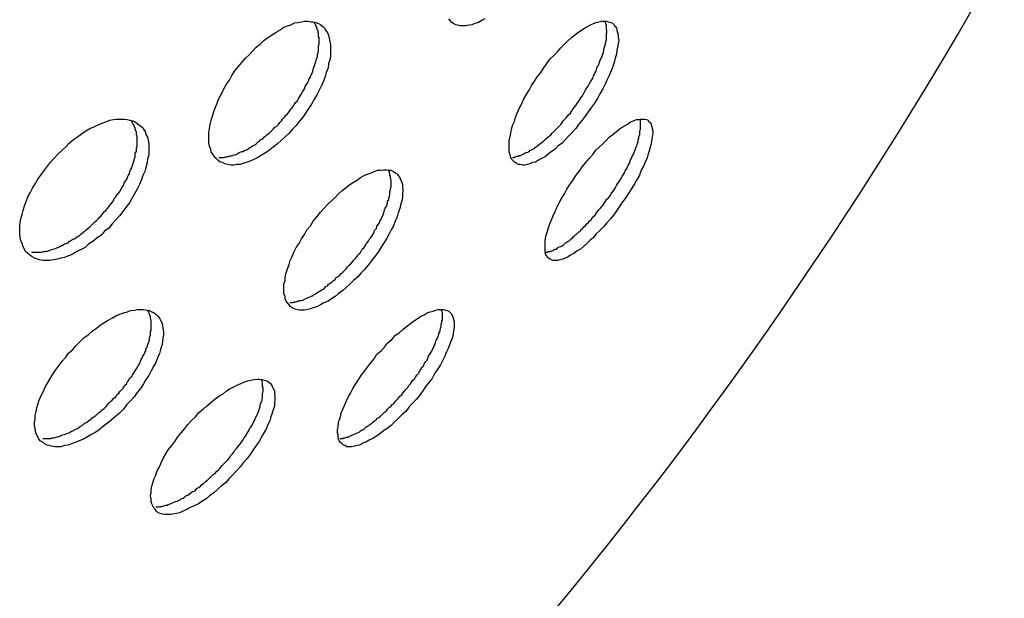
# Model space of a CAD drawing. Units: inches. Extents: x 143.6 to 156.4, y 90.5 to 119.2.
# Drawn here: x 149.3 to 149.6, y 112.4 to 112.5 of the extents above; entities that cross this region are included whole.
import ezdxf

# ---------------------------------------------------------------- set-up
doc = ezdxf.new("R2010")
doc.units = ezdxf.units.IN
doc.header["$MEASUREMENT"] = 0
doc.layers.add('Ebene 1', color=7, linetype='Continuous')

# ---------------------------------------------------------------- blocks, each defined once
blk = doc.blocks.new('block 2')
at = {"layer": 'Ebene 1', "color": 179, "lineweight": 25, "true_color": 0x1a171b}
for points in [[(149.4038, 112.52233), (149.40294, 112.52233), (149.40225, 112.5225), (149.40173, 112.52268), (149.40104, 112.52302), (149.40053, 112.52336), (149.40001, 112.52388), (149.39967, 112.5244)], [(149.41017, 112.5244), (149.40931, 112.52388), (149.40828, 112.52336), (149.40725, 112.52302), (149.40638, 112.52268), (149.40552, 112.5225), (149.40466, 112.52233), (149.4038, 112.52233)], [(149.33593, 112.48168), (149.33507, 112.48185), (149.33421, 112.48202), (149.33352, 112.48237), (149.33283, 112.48254), (149.33214, 112.48306), (149.33163, 112.48357), (149.33111, 112.48409), (149.33076, 112.48478), (149.33025, 112.48547), (149.33008, 112.48633), (149.32973, 112.48719), (149.32956, 112.48805), (149.32956, 112.48909), (149.32956, 112.49012), (149.32956, 112.49115), (149.32973, 112.49236), (149.3299, 112.49356), (149.33025, 112.49477), (149.33059, 112.49598), (149.33094, 112.49735), (149.33145, 112.49856), (149.33197, 112.49977), (149.33249, 112.50114), (149.33318, 112.50252), (149.33386, 112.5039), (149.33473, 112.50528), (149.33559, 112.50648), (149.33628, 112.50786), (149.33714, 112.50924), (149.33817, 112.51045), (149.3392, 112.51165), (149.34024, 112.51286), (149.34127, 112.51389), (149.34231, 112.51492), (149.34334, 112.51613), (149.34454, 112.51699), (149.34558, 112.51802), (149.34678, 112.51889), (149.34799, 112.51975), (149.34902, 112.52044), (149.35023, 112.52112), (149.35126, 112.52181), (149.35247, 112.52233), (149.3535, 112.52268), (149.35454, 112.52319), (149.35557, 112.52336), (149.3566, 112.52354), (149.35746, 112.52371), (149.3585, 112.52371), (149.35936, 112.52354), (149.36005, 112.52354), (149.36074, 112.52336), (149.3616, 112.52302), (149.36229, 112.52268), (149.3628, 112.52216), (149.36332, 112.52164), (149.36367, 112.52095), (149.36418, 112.52026), (149.36453, 112.51957), (149.3647, 112.51871), (149.36487, 112.51785), (149.36504, 112.51682), (149.36504, 112.51579), (149.36504, 112.51475), (149.36504, 112.51355), (149.36487, 112.51234), (149.36453, 112.51131), (149.36435, 112.5101), (149.36384, 112.50872), (149.36349, 112.50752), (149.36298, 112.50614), (149.36246, 112.50493), (149.36177, 112.50355), (149.36108, 112.50218), (149.36039, 112.50097), (149.35953, 112.49942), (149.35867, 112.49822), (149.35781, 112.49684), (149.35695, 112.49563), (149.35591, 112.49443), (149.35505, 112.49322), (149.35385, 112.49201), (149.35299, 112.49098), (149.35178, 112.48995), (149.35075, 112.48891), (149.34954, 112.48788), (149.34833, 112.48685), (149.3473, 112.48616), (149.34627, 112.4853), (149.34506, 112.48461), (149.34386, 112.48392), (149.34282, 112.4834), (149.34179, 112.48288), (149.34076, 112.48254), (149.33972, 112.4822), (149.33869, 112.48185), (149.33765, 112.48185), (149.33679, 112.48168), (149.33593, 112.48168)], [(149.33249, 112.48392), (149.33283, 112.48392), (149.33318, 112.48392), (149.33369, 112.48392), (149.33404, 112.48392), (149.33438, 112.48409), (149.3349, 112.48409), (149.33524, 112.48426), (149.33576, 112.48426), (149.3361, 112.48443), (149.33645, 112.48443), (149.33697, 112.48461), (149.33748, 112.48478), (149.33783, 112.48495), (149.33834, 112.4853), (149.33869, 112.48547), (149.3392, 112.48564), (149.33955, 112.48564), (149.34007, 112.48598), (149.34058, 112.48616), (149.3411, 112.4865), (149.34144, 112.48667), (149.34196, 112.48702), (149.34248, 112.48736), (149.34299, 112.48754), (149.34334, 112.48788), (149.34386, 112.4884), (149.3442, 112.48857), (149.34472, 112.48909), (149.34523, 112.48926), (149.34558, 112.48977), (149.3461, 112.49012), (149.34644, 112.49046), (149.34713, 112.49098), (149.34747, 112.49132), (149.34799, 112.49184), (149.34833, 112.49219), (149.34885, 112.4927), (149.34937, 112.49305), (149.34988, 112.49356), (149.35023, 112.49408), (149.35075, 112.4946), (149.35109, 112.49511), (149.35161, 112.49563), (149.35195, 112.49615), (149.35247, 112.49666), (149.35299, 112.49718), (149.35333, 112.4977), (149.35367, 112.49822), (149.35419, 112.49873), (149.35454, 112.49942), (149.35488, 112.49994), (149.3554, 112.50045), (149.35574, 112.50114), (149.35609, 112.50166), (149.35643, 112.50218), (149.35677, 112.50287), (149.35712, 112.50338), (149.35746, 112.5039), (149.35764, 112.50459), (149.35798, 112.50511), (149.35833, 112.50562), (149.35867, 112.50614), (149.35884, 112.50683), (149.35919, 112.50734), (149.35936, 112.50786), (149.3597, 112.50855), (149.35988, 112.50907), (149.36005, 112.50958), (149.36022, 112.51027), (149.36039, 112.51079), (149.36056, 112.51131), (149.36074, 112.51182), (149.36091, 112.51234), (149.36108, 112.51286), (149.36125, 112.51337), (149.36125, 112.51389), (149.36143, 112.51458), (149.3616, 112.51492), (149.3616, 112.51544), (149.3616, 112.51596), (149.3616, 112.51647), (149.36177, 112.51699), (149.36177, 112.51734), (149.36177, 112.51785), (149.36177, 112.51837), (149.36177, 112.51889), (149.3616, 112.51923), (149.3616, 112.51975), (149.3616, 112.52009), (149.36143, 112.52044), (149.36143, 112.52095), (149.36125, 112.52112), (149.36108, 112.52164), (149.36108, 112.52199), (149.36074, 112.52233), (149.36074, 112.52268), (149.36056, 112.52285), (149.36022, 112.52354)], [(149.42171, 112.48168), (149.4212, 112.48168), (149.42034, 112.48185), (149.41999, 112.48185), (149.4193, 112.4822), (149.41879, 112.48254), (149.41844, 112.48288), (149.41793, 112.4834), (149.41775, 112.48392), (149.41758, 112.48461), (149.41724, 112.48547), (149.41724, 112.48616), (149.41724, 112.48702), (149.41724, 112.48788), (149.41724, 112.48891), (149.41758, 112.48995), (149.41775, 112.49098), (149.41793, 112.49219), (149.41827, 112.49322), (149.41879, 112.49443), (149.41913, 112.49563), (149.41965, 112.49684), (149.42016, 112.49822), (149.42085, 112.49942), (149.42154, 112.50097), (149.42223, 112.50218), (149.42309, 112.50355), (149.42378, 112.50493), (149.42464, 112.50614), (149.4255, 112.50752), (149.42654, 112.50872), (149.4274, 112.5101), (149.42826, 112.51131), (149.42929, 112.51268), (149.43033, 112.51372), (149.43136, 112.51475), (149.43239, 112.51596), (149.43343, 112.51699), (149.43429, 112.51785), (149.4355, 112.51889), (149.43636, 112.51957), (149.43722, 112.52026), (149.43825, 112.52095), (149.43928, 112.52164), (149.44015, 112.52216), (149.44101, 112.52268), (149.44187, 112.52302), (149.44273, 112.52336), (149.44342, 112.52354), (149.44428, 112.52371), (149.44497, 112.52371), (149.44566, 112.52371), (149.44618, 112.52354), (149.44686, 112.52336), (149.44738, 112.52319), (149.4479, 112.52268), (149.44807, 112.52233), (149.44859, 112.52181), (149.44876, 112.52112), (149.44893, 112.52044), (149.4491, 112.51975), (149.4491, 112.51906), (149.44928, 112.51802), (149.4491, 112.51716), (149.44893, 112.51613), (149.44876, 112.5151), (149.44859, 112.51406), (149.44824, 112.51286), (149.4479, 112.51165), (149.44755, 112.51045), (149.44704, 112.50924), (149.44652, 112.50786), (149.44583, 112.50648), (149.44531, 112.50528), (149.44462, 112.5039), (149.44376, 112.50252), (149.44307, 112.50114), (149.44221, 112.49977), (149.44135, 112.49856), (149.44032, 112.49718), (149.43946, 112.49598), (149.4386, 112.49477), (149.43756, 112.49356), (149.4367, 112.49236), (149.43567, 112.49115), (149.43463, 112.49012), (149.43377, 112.48909), (149.43274, 112.48805), (149.43153, 112.48719), (149.43067, 112.48633), (149.42964, 112.48564), (149.42861, 112.48478), (149.42774, 112.48409), (149.42671, 112.48357), (149.42585, 112.48306), (149.42499, 112.48254), (149.42413, 112.48237), (149.42327, 112.48202), (149.42258, 112.48185), (149.42171, 112.48168)], [(149.41827, 112.48392), (149.41861, 112.48392), (149.41896, 112.48409), (149.41913, 112.48409), (149.41948, 112.48426), (149.41999, 112.48426), (149.42016, 112.48443), (149.42068, 112.48443), (149.42085, 112.48461), (149.4212, 112.48478), (149.42154, 112.48495), (149.42189, 112.48512), (149.42223, 112.4853), (149.42275, 112.48547), (149.42309, 112.48564), (149.42344, 112.48598), (149.42378, 112.48616), (149.4243, 112.48633), (149.42464, 112.48667), (149.42499, 112.48685), (149.42533, 112.48719), (149.42568, 112.48736), (149.42619, 112.48788), (149.42654, 112.48805), (149.42688, 112.4884), (149.4274, 112.48874), (149.42774, 112.48909), (149.42809, 112.48943), (149.42861, 112.48977), (149.42895, 112.49012), (149.42947, 112.49046), (149.42981, 112.49098), (149.43016, 112.49132), (149.43067, 112.49184), (149.43102, 112.49219), (149.43136, 112.49253), (149.43188, 112.49305), (149.43239, 112.49356), (149.43274, 112.49408), (149.43308, 112.4946), (149.43343, 112.49494), (149.43395, 112.49546), (149.43429, 112.49598), (149.43463, 112.49632), (149.43515, 112.49684), (149.4355, 112.49735), (149.43584, 112.49804), (149.43636, 112.49856), (149.4367, 112.49908), (149.43705, 112.49959), (149.43756, 112.50028), (149.43791, 112.5008), (149.43825, 112.50132), (149.4386, 112.50183), (149.43894, 112.50252), (149.43928, 112.50304), (149.43963, 112.50373), (149.43997, 112.50424), (149.44032, 112.50476), (149.44066, 112.50528), (149.44101, 112.50597), (149.44135, 112.50648), (149.4417, 112.507), (149.44187, 112.50769), (149.44221, 112.50821), (149.44239, 112.50872), (149.44273, 112.50924), (149.4429, 112.50993), (149.44307, 112.51045), (149.44342, 112.51096), (149.44359, 112.51148), (149.44376, 112.512), (149.44394, 112.51251), (149.44428, 112.51303), (149.44445, 112.51355), (149.44462, 112.51406), (149.4448, 112.51458), (149.44497, 112.5151), (149.44497, 112.51561), (149.44514, 112.51613), (149.44531, 112.51665), (149.44531, 112.51699), (149.44549, 112.51751), (149.44549, 112.51785), (149.44566, 112.51837), (149.44566, 112.51889), (149.44566, 112.5194), (149.44566, 112.51975), (149.44566, 112.52009), (149.44583, 112.52044), (149.44583, 112.52095), (149.44566, 112.52112), (149.44566, 112.52164), (149.44566, 112.52199), (149.44566, 112.52233), (149.44566, 112.52268), (149.44549, 112.52285), (149.44549, 112.52319), (149.44531, 112.52336), (149.44514, 112.52371)], [(149.28116, 112.45377), (149.28012, 112.45395), (149.27943, 112.45412), (149.27857, 112.45446), (149.27788, 112.45481), (149.27719, 112.45532), (149.27668, 112.45584), (149.27599, 112.45636), (149.27564, 112.45705), (149.2753, 112.45774), (149.27495, 112.45877), (149.27461, 112.45963), (149.27444, 112.46049), (149.27426, 112.46152), (149.27426, 112.46256), (149.27426, 112.46376), (149.27444, 112.46497), (149.27461, 112.466), (149.27495, 112.46721), (149.2753, 112.46841), (149.27564, 112.46979), (149.27616, 112.471), (149.27668, 112.47238), (149.27737, 112.47358), (149.27805, 112.47496), (149.27874, 112.47617), (149.2796, 112.47754), (149.28047, 112.47875), (149.2815, 112.48013), (149.28236, 112.48133), (149.28322, 112.48254), (149.28443, 112.48375), (149.28546, 112.48495), (149.28667, 112.48598), (149.2877, 112.48702), (149.28873, 112.48805), (149.28994, 112.48909), (149.29115, 112.48995), (149.29235, 112.49081), (149.29356, 112.49167), (149.29476, 112.49236), (149.29597, 112.49288), (149.29717, 112.49339), (149.29838, 112.49391), (149.29941, 112.49425), (149.30062, 112.49477), (149.30165, 112.49494), (149.30269, 112.49511), (149.30372, 112.49511), (149.30475, 112.49511), (149.30562, 112.49494), (149.30648, 112.49477), (149.30734, 112.4946), (149.30803, 112.49425), (149.30872, 112.49374), (149.3094, 112.49322), (149.31009, 112.4927), (149.31044, 112.49219), (149.31096, 112.4915), (149.31113, 112.49064), (149.31164, 112.48977), (149.31182, 112.48891), (149.31199, 112.48788), (149.31199, 112.48685), (149.31199, 112.48564), (149.31199, 112.48461), (149.31164, 112.4834), (149.31147, 112.48237), (149.31113, 112.48099), (149.31078, 112.47978), (149.31027, 112.47858), (149.30975, 112.4772), (149.30923, 112.47599), (149.30854, 112.47462), (149.30785, 112.47324), (149.30699, 112.47186), (149.3063, 112.47065), (149.30527, 112.46928), (149.30441, 112.46807), (149.30338, 112.46686), (149.30234, 112.46566), (149.30131, 112.46445), (149.30028, 112.46325), (149.29907, 112.46239), (149.29804, 112.46118), (149.29683, 112.46032), (149.29562, 112.45929), (149.29442, 112.4586), (149.29339, 112.45756), (149.29201, 112.45687), (149.29097, 112.45636), (149.28977, 112.45567), (149.28856, 112.45515), (149.28736, 112.45463), (149.28632, 112.45446), (149.28529, 112.45412), (149.28408, 112.45395), (149.28305, 112.45377), (149.28219, 112.45377), (149.28116, 112.45377)], [(149.27771, 112.45618), (149.27805, 112.45618), (149.27857, 112.45618), (149.27892, 112.45618), (149.27943, 112.45618), (149.27978, 112.45618), (149.28012, 112.45618), (149.28064, 112.45618), (149.28116, 112.45636), (149.28167, 112.45636), (149.28202, 112.45653), (149.28253, 112.45653), (149.28288, 112.4567), (149.28339, 112.45687), (149.28391, 112.45705), (149.28443, 112.45722), (149.28494, 112.45739), (149.28529, 112.45756), (149.28581, 112.45774), (149.28632, 112.45808), (149.28684, 112.45825), (149.28736, 112.4586), (149.28787, 112.45877), (149.28839, 112.45894), (149.28873, 112.45929), (149.28925, 112.45963), (149.28977, 112.45997), (149.29028, 112.46015), (149.2908, 112.46049), (149.29132, 112.46084), (149.29183, 112.46118), (149.29218, 112.46152), (149.29287, 112.46204), (149.29321, 112.46239), (149.29373, 112.46273), (149.29425, 112.46325), (149.29476, 112.46359), (149.29528, 112.46411), (149.29562, 112.46445), (149.29614, 112.46497), (149.29666, 112.46549), (149.29717, 112.466), (149.29752, 112.46635), (149.29804, 112.46686), (149.29855, 112.46755), (149.29907, 112.46807), (149.29941, 112.46841), (149.29993, 112.46893), (149.30028, 112.46945), (149.30079, 112.47014), (149.30114, 112.47065), (149.30165, 112.47117), (149.30183, 112.47186), (149.30234, 112.47238), (149.30269, 112.47289), (149.3032, 112.47358), (149.30355, 112.47393), (149.30389, 112.47462), (149.30406, 112.47513), (149.30458, 112.47565), (149.30475, 112.47634), (149.3051, 112.47686), (149.30544, 112.47737), (149.30579, 112.47806), (149.30596, 112.47858), (149.3063, 112.47909), (149.30648, 112.47978), (149.30665, 112.4803), (149.30699, 112.48082), (149.30717, 112.48133), (149.30734, 112.48185), (149.30751, 112.48254), (149.30768, 112.48306), (149.30785, 112.48357), (149.30803, 112.48409), (149.30803, 112.48461), (149.30803, 112.48512), (149.30837, 112.48564), (149.30837, 112.48616), (149.30837, 112.48667), (149.30854, 112.48719), (149.30854, 112.48754), (149.30854, 112.48805), (149.30854, 112.48857), (149.30854, 112.48909), (149.30854, 112.4896), (149.30854, 112.48995), (149.30837, 112.49046), (149.30837, 112.49098), (149.30837, 112.49132), (149.3082, 112.49167), (149.30803, 112.49219), (149.30803, 112.49253), (149.30785, 112.49288), (149.30768, 112.49322), (149.30751, 112.49356), (149.30734, 112.49374), (149.30717, 112.49425), (149.30665, 112.49477)], [(149.43136, 112.45377), (149.43084, 112.45377), (149.43016, 112.45377), (149.42964, 112.45395), (149.42929, 112.45412), (149.42878, 112.45446), (149.42843, 112.45463), (149.42826, 112.45515), (149.42792, 112.45567), (149.42774, 112.45636), (149.42774, 112.45705), (149.42774, 112.45774), (149.42774, 112.4586), (149.42774, 112.45946), (149.42792, 112.46032), (149.42809, 112.46118), (149.42843, 112.46239), (149.42878, 112.46342), (149.42912, 112.46445), (149.42964, 112.46566), (149.43016, 112.46686), (149.43067, 112.46807), (149.43119, 112.46928), (149.43188, 112.47065), (149.43257, 112.47186), (149.43343, 112.47324), (149.43412, 112.47462), (149.43498, 112.47599), (149.43584, 112.4772), (149.4367, 112.47858), (149.43773, 112.47978), (149.4386, 112.48116), (149.43963, 112.48237), (149.44066, 112.48357), (149.4417, 112.48478), (149.44256, 112.48598), (149.44359, 112.48685), (149.44462, 112.48788), (149.44566, 112.48891), (149.44652, 112.48977), (149.44755, 112.49064), (149.44859, 112.4915), (149.44945, 112.49219), (149.45031, 112.4927), (149.45117, 112.49322), (149.45203, 112.49374), (149.45272, 112.49425), (149.45358, 112.4946), (149.45444, 112.49494), (149.45513, 112.49494), (149.45565, 112.49511), (149.45634, 112.49511), (149.45685, 112.49511), (149.45737, 112.49494), (149.45789, 112.49477), (149.45806, 112.49425), (149.45858, 112.49408), (149.45875, 112.49356), (149.45892, 112.49288), (149.45909, 112.49236), (149.45927, 112.49167), (149.45927, 112.49098), (149.45909, 112.48995), (149.45892, 112.48909), (149.45875, 112.48805), (149.45858, 112.48719), (149.45823, 112.48616), (149.45789, 112.48495), (149.45754, 112.48375), (149.45703, 112.48254), (149.45651, 112.48133), (149.45582, 112.48013), (149.4553, 112.47875), (149.45462, 112.47754), (149.45393, 112.47617), (149.45307, 112.47496), (149.4522, 112.47358), (149.45134, 112.4722), (149.45048, 112.471), (149.44962, 112.46979), (149.44876, 112.46841), (149.44773, 112.46704), (149.44686, 112.466), (149.44583, 112.4648), (149.4448, 112.46359), (149.44376, 112.46256), (149.44273, 112.46152), (149.44187, 112.46049), (149.44084, 112.45963), (149.43997, 112.45877), (149.43894, 112.45791), (149.43808, 112.45705), (149.43705, 112.45653), (149.43618, 112.45584), (149.43515, 112.45532), (149.43446, 112.45481), (149.4336, 112.45446), (149.43291, 112.45412), (149.43205, 112.45395), (149.43136, 112.45377)], [(149.42792, 112.45618), (149.42826, 112.45618), (149.42843, 112.45618), (149.42878, 112.45636), (149.42912, 112.45636), (149.42947, 112.45653), (149.42964, 112.45653), (149.42998, 112.4567), (149.43033, 112.45687), (149.43067, 112.45705), (149.43102, 112.45705), (149.43136, 112.45739), (149.43153, 112.45756), (149.43188, 112.45774), (149.43239, 112.45791), (149.43274, 112.45808), (149.43308, 112.45825), (149.43343, 112.4586), (149.43377, 112.45894), (149.43412, 112.45911), (149.43446, 112.45946), (149.43498, 112.45963), (149.43515, 112.45997), (149.43567, 112.46032), (149.43601, 112.46066), (149.43636, 112.46101), (149.4367, 112.46135), (149.43705, 112.46152), (149.43756, 112.46204), (149.43808, 112.46239), (149.43825, 112.46273), (149.43877, 112.46325), (149.43911, 112.46359), (149.43946, 112.46394), (149.43997, 112.46445), (149.44032, 112.4648), (149.44066, 112.46531), (149.44118, 112.46566), (149.44152, 112.46618), (149.44204, 112.46669), (149.44239, 112.46704), (149.44273, 112.46755), (149.44307, 112.46807), (149.44342, 112.46859), (149.44394, 112.4691), (149.44445, 112.46962), (149.4448, 112.47014), (149.44514, 112.47065), (149.44549, 112.47117), (149.44583, 112.47169), (149.44635, 112.4722), (149.44686, 112.47289), (149.44704, 112.47324), (149.44755, 112.47393), (149.4479, 112.47444), (149.44824, 112.47496), (149.44859, 112.47565), (149.44893, 112.47617), (149.44928, 112.47668), (149.44962, 112.4772), (149.44996, 112.47772), (149.45031, 112.47841), (149.45065, 112.47892), (149.451, 112.47944), (149.45117, 112.47996), (149.45151, 112.48047), (149.45186, 112.48116), (149.45203, 112.48168), (149.45238, 112.4822), (149.45255, 112.48254), (149.45272, 112.48323), (149.45307, 112.48375), (149.45324, 112.48426), (149.45358, 112.48478), (149.45375, 112.4853), (149.45393, 112.48564), (149.4541, 112.48616), (149.45427, 112.48667), (149.45444, 112.48719), (149.45462, 112.48754), (149.45479, 112.48805), (149.45496, 112.48857), (149.45496, 112.48909), (149.45513, 112.48943), (149.45513, 112.48995), (149.4553, 112.49029), (149.45548, 112.49064), (149.45548, 112.49115), (149.45548, 112.49167), (149.45565, 112.49201), (149.45565, 112.49236), (149.45565, 112.4927), (149.45565, 112.49305), (149.45565, 112.49322), (149.45565, 112.49356), (149.45565, 112.49408), (149.45565, 112.49425), (149.45565, 112.4946), (149.45548, 112.49511)], [(149.3566, 112.4393), (149.35591, 112.4393), (149.35505, 112.43948), (149.35454, 112.43965), (149.35385, 112.43999), (149.35333, 112.44034), (149.35299, 112.44085), (149.35247, 112.44137), (149.35212, 112.44189), (149.35178, 112.44258), (149.35178, 112.44327), (149.35143, 112.44413), (149.35143, 112.44499), (149.35143, 112.44585), (149.35143, 112.44688), (149.35178, 112.44792), (149.35178, 112.44895), (149.35212, 112.45016), (149.35247, 112.45136), (149.35299, 112.45257), (149.35333, 112.45377), (149.35385, 112.45498), (149.35436, 112.45618), (149.35505, 112.45756), (149.35591, 112.45877), (149.3566, 112.46015), (149.35746, 112.46135), (149.35815, 112.46273), (149.35919, 112.46394), (149.36005, 112.46531), (149.36108, 112.46652), (149.36211, 112.4679), (149.36315, 112.46893), (149.36418, 112.47014), (149.36539, 112.47117), (149.36642, 112.4722), (149.36745, 112.47324), (149.36849, 112.47427), (149.36969, 112.47513), (149.37073, 112.47599), (149.37176, 112.47668), (149.37297, 112.47737), (149.37383, 112.47806), (149.37486, 112.47858), (149.37607, 112.47909), (149.37693, 112.47944), (149.37796, 112.47978), (149.37882, 112.48013), (149.37968, 112.48013), (149.38055, 112.4803), (149.38141, 112.4803), (149.3821, 112.48013), (149.38279, 112.48013), (149.38347, 112.47978), (149.38399, 112.47944), (149.38451, 112.47909), (149.38485, 112.47858), (149.38537, 112.47806), (149.38554, 112.47737), (149.38589, 112.47668), (149.38606, 112.47599), (149.38606, 112.47513), (149.38623, 112.47427), (149.38606, 112.47324), (149.38606, 112.4722), (149.38589, 112.47117), (149.38554, 112.46997), (149.38537, 112.46893), (149.38485, 112.46773), (149.38451, 112.46652), (149.38399, 112.46531), (149.38347, 112.46394), (149.38279, 112.46273), (149.3821, 112.46135), (149.38141, 112.46015), (149.38055, 112.45877), (149.37968, 112.45739), (149.379, 112.45618), (149.37796, 112.45481), (149.37693, 112.4536), (149.37607, 112.4524), (149.37503, 112.45119), (149.374, 112.45016), (149.37297, 112.44895), (149.37176, 112.44792), (149.37073, 112.44688), (149.36969, 112.44585), (149.36866, 112.44499), (149.36745, 112.44413), (149.36642, 112.44327), (149.36539, 112.44258), (149.36435, 112.44189), (149.36315, 112.44137), (149.36211, 112.44085), (149.36125, 112.44034), (149.36005, 112.43999), (149.35919, 112.43965), (149.35833, 112.43948), (149.35746, 112.4393), (149.3566, 112.4393)], [(149.35316, 112.44154), (149.3535, 112.44154), (149.35385, 112.44154), (149.35419, 112.44154), (149.35454, 112.44172), (149.35505, 112.44172), (149.3554, 112.44189), (149.35574, 112.44189), (149.35609, 112.44206), (149.3566, 112.44206), (149.35695, 112.44223), (149.35729, 112.4424), (149.35764, 112.44258), (149.35815, 112.44275), (149.3585, 112.44292), (149.35884, 112.44309), (149.35936, 112.44327), (149.3597, 112.44344), (149.36022, 112.44378), (149.36056, 112.44395), (149.36108, 112.4443), (149.3616, 112.44464), (149.36194, 112.44482), (149.36246, 112.44516), (149.3628, 112.44533), (149.36332, 112.44568), (149.36367, 112.44619), (149.36418, 112.44637), (149.36453, 112.44688), (149.36504, 112.44723), (149.36556, 112.44757), (149.3659, 112.44792), (149.36642, 112.44826), (149.36677, 112.44878), (149.36728, 112.44912), (149.3678, 112.44947), (149.36814, 112.44998), (149.36866, 112.45033), (149.36918, 112.45084), (149.36969, 112.45136), (149.37004, 112.45188), (149.37056, 112.4524), (149.3709, 112.45274), (149.37142, 112.45326), (149.37176, 112.45377), (149.37228, 112.45429), (149.37279, 112.45481), (149.37314, 112.4555), (149.37366, 112.45584), (149.374, 112.45653), (149.37434, 112.45705), (149.37486, 112.45756), (149.37521, 112.45808), (149.37555, 112.45877), (149.37607, 112.45929), (149.37624, 112.4598), (149.37676, 112.46032), (149.3771, 112.46084), (149.37745, 112.46135), (149.37779, 112.46204), (149.37796, 112.46256), (149.37848, 112.46308), (149.37865, 112.46376), (149.379, 112.46428), (149.37934, 112.4648), (149.37951, 112.46531), (149.37986, 112.46583), (149.38003, 112.46635), (149.38037, 112.46686), (149.38055, 112.46755), (149.38072, 112.46807), (149.38089, 112.46859), (149.38106, 112.4691), (149.38141, 112.46962), (149.38158, 112.47014), (149.38175, 112.47065), (149.38175, 112.47117), (149.3821, 112.47152), (149.3821, 112.47203), (149.38227, 112.47255), (149.38244, 112.47307), (149.38244, 112.47358), (149.38244, 112.47393), (149.38261, 112.47444), (149.38261, 112.47479), (149.38279, 112.47531), (149.38279, 112.47565), (149.38279, 112.47617), (149.38279, 112.47651), (149.38279, 112.47703), (149.38279, 112.47737), (149.38261, 112.47772), (149.38261, 112.47806), (149.38261, 112.47841), (149.38244, 112.47875), (149.38244, 112.47909), (149.38227, 112.47927), (149.38227, 112.47978), (149.38192, 112.4803)], [(149.2846, 112.39934), (149.28357, 112.39951), (149.28288, 112.39969), (149.28219, 112.39986), (149.2815, 112.4002), (149.28098, 112.40072), (149.28029, 112.40106), (149.27978, 112.40175), (149.27943, 112.40244), (149.27909, 112.40313), (149.27892, 112.40382), (149.27874, 112.40468), (149.27857, 112.40554), (149.27857, 112.40658), (149.27874, 112.40744), (149.27874, 112.40847), (149.27909, 112.40968), (149.27926, 112.41071), (149.2796, 112.41174), (149.27995, 112.41295), (149.28047, 112.41415), (149.28116, 112.41536), (149.28167, 112.41674), (149.28236, 112.41794), (149.28305, 112.41915), (149.28391, 112.42053), (149.28477, 112.42173), (149.28563, 112.42294), (149.28667, 112.42432), (149.2877, 112.42552), (149.28856, 112.42673), (149.28977, 112.42776), (149.2908, 112.42897), (149.29183, 112.43), (149.29304, 112.43121), (149.29425, 112.43207), (149.29545, 112.4331), (149.29666, 112.43396), (149.29769, 112.43483), (149.2989, 112.43569), (149.3001, 112.43638), (149.30114, 112.43689), (149.30234, 112.43758), (149.30355, 112.4381), (149.30458, 112.43844), (149.30579, 112.43879), (149.30665, 112.43913), (149.30785, 112.4393), (149.30872, 112.43948), (149.30975, 112.43948), (149.31044, 112.43948), (149.31147, 112.4393), (149.31216, 112.43913), (149.31285, 112.43879), (149.31354, 112.43844), (149.31406, 112.4381), (149.31457, 112.43758), (149.31509, 112.43689), (149.31543, 112.43638), (149.31578, 112.43569), (149.31595, 112.43483), (149.31612, 112.43396), (149.31629, 112.43293), (149.31629, 112.43207), (149.31612, 112.43104), (149.31595, 112.43), (149.31578, 112.42897), (149.31543, 112.42776), (149.31509, 112.42656), (149.31457, 112.42535), (149.31406, 112.42397), (149.31337, 112.42277), (149.31268, 112.42156), (149.31199, 112.42018), (149.31113, 112.41898), (149.31044, 112.41777), (149.30958, 112.41639), (149.30854, 112.41519), (149.30768, 112.41398), (149.30665, 112.41278), (149.30544, 112.41157), (149.30458, 112.41037), (149.30338, 112.40916), (149.30217, 112.40813), (149.30096, 112.40709), (149.29993, 112.40623), (149.29873, 112.40537), (149.29752, 112.40434), (149.29649, 112.40365), (149.29528, 112.40296), (149.29407, 112.40227), (149.29287, 112.40158), (149.29166, 112.40106), (149.29046, 112.40055), (149.28942, 112.4002), (149.28839, 112.39986), (149.28736, 112.39969), (149.28632, 112.39934), (149.28546, 112.39934), (149.2846, 112.39934)], [(149.28098, 112.40175), (149.2815, 112.40175), (149.28184, 112.40175), (149.28219, 112.40175), (149.28253, 112.40175), (149.28288, 112.40175), (149.28339, 112.40175), (149.28374, 112.40192), (149.28426, 112.40192), (149.2846, 112.4021), (149.28512, 112.40227), (149.28546, 112.40227), (149.28598, 112.40244), (149.28632, 112.40261), (149.28684, 112.40279), (149.28736, 112.40296), (149.28787, 112.40313), (149.28822, 112.4033), (149.28873, 112.40347), (149.28925, 112.40382), (149.28977, 112.40399), (149.29011, 112.40416), (149.29063, 112.40451), (149.29115, 112.40468), (149.29166, 112.40503), (149.29201, 112.40537), (149.29252, 112.40554), (149.29304, 112.40606), (149.29356, 112.4064), (149.29407, 112.40658), (149.29459, 112.40709), (149.29494, 112.40726), (149.29545, 112.40778), (149.29597, 112.40813), (149.29649, 112.40847), (149.297, 112.40899), (149.29735, 112.40933), (149.29786, 112.40968), (149.29838, 112.41019), (149.2989, 112.41054), (149.29941, 112.41105), (149.29993, 112.41157), (149.30028, 112.41209), (149.30079, 112.4126), (149.30131, 112.41295), (149.30165, 112.41347), (149.30234, 112.41398), (149.30269, 112.4145), (149.3032, 112.41502), (149.30355, 112.41553), (149.30406, 112.41605), (149.30458, 112.41657), (149.30493, 112.41726), (149.30544, 112.41777), (149.30579, 112.41829), (149.30613, 112.41881), (149.30648, 112.41949), (149.30699, 112.41984), (149.30734, 112.42053), (149.30768, 112.42104), (149.30803, 112.42156), (149.30837, 112.42208), (149.30872, 112.4226), (149.30906, 112.42328), (149.30923, 112.42363), (149.30958, 112.42432), (149.30975, 112.42483), (149.31009, 112.42535), (149.31027, 112.42587), (149.31061, 112.42638), (149.31078, 112.4269), (149.31113, 112.42742), (149.31113, 112.42811), (149.31147, 112.42845), (149.31164, 112.42897), (149.31182, 112.42949), (149.31199, 112.43), (149.31216, 112.43052), (149.31216, 112.43104), (149.31233, 112.43155), (149.31251, 112.43207), (149.31251, 112.43259), (149.31251, 112.43293), (149.31268, 112.43345), (149.31268, 112.43379), (149.31268, 112.43431), (149.31268, 112.43465), (149.31268, 112.43517), (149.31268, 112.43569), (149.31268, 112.43603), (149.31268, 112.43638), (149.31251, 112.43672), (149.31251, 112.43706), (149.31251, 112.43758), (149.31233, 112.43775), (149.31216, 112.4381), (149.31199, 112.43844), (149.31199, 112.43879), (149.31164, 112.4393)], [(149.37124, 112.39934), (149.37056, 112.39934), (149.36987, 112.39934), (149.36935, 112.39969), (149.36883, 112.39986), (149.36849, 112.4002), (149.36797, 112.40055), (149.36763, 112.40106), (149.36745, 112.40158), (149.36728, 112.4021), (149.36728, 112.40279), (149.36711, 112.40347), (149.36711, 112.40434), (149.36728, 112.4052), (149.36745, 112.40623), (149.36763, 112.40709), (149.36797, 112.40813), (149.36814, 112.40916), (149.36866, 112.41037), (149.36918, 112.4114), (149.36969, 112.4126), (149.37021, 112.41381), (149.3709, 112.41502), (149.37159, 112.41639), (149.37228, 112.41743), (149.37314, 112.41881), (149.374, 112.42018), (149.37486, 112.42139), (149.3759, 112.4226), (149.37676, 112.4238), (149.37779, 112.42501), (149.37865, 112.42638), (149.37986, 112.42742), (149.38089, 112.42845), (149.38175, 112.42966), (149.38296, 112.43069), (149.38399, 112.4319), (149.3852, 112.43276), (149.38623, 112.43362), (149.38726, 112.43448), (149.38847, 112.43534), (149.38933, 112.43603), (149.39036, 112.43672), (149.3914, 112.43741), (149.39243, 112.43793), (149.39329, 112.43844), (149.39415, 112.43879), (149.39502, 112.43896), (149.39588, 112.4393), (149.39657, 112.43948), (149.39725, 112.43948), (149.39794, 112.43948), (149.39863, 112.4393), (149.39915, 112.43913), (149.39967, 112.43896), (149.40001, 112.43861), (149.40036, 112.43827), (149.4007, 112.43758), (149.40087, 112.43706), (149.40104, 112.43655), (149.40122, 112.43586), (149.40122, 112.435), (149.40122, 112.43431), (149.40104, 112.43327), (149.40087, 112.43241), (149.4007, 112.43138), (149.40036, 112.43035), (149.39984, 112.42914), (149.39949, 112.42811), (149.39898, 112.42707), (149.39846, 112.42587), (149.39777, 112.42449), (149.39725, 112.42328), (149.39639, 112.42208), (149.39553, 112.42087), (149.39484, 112.41949), (149.39398, 112.41829), (149.39295, 112.41708), (149.39209, 112.4157), (149.39105, 112.41433), (149.39019, 112.41329), (149.38899, 112.41209), (149.38795, 112.41088), (149.38709, 112.40968), (149.38589, 112.40864), (149.38485, 112.40761), (149.38365, 112.40658), (149.38279, 112.40554), (149.38158, 112.40468), (149.38055, 112.40399), (149.37951, 112.40313), (149.37848, 112.40244), (149.37745, 112.40175), (149.37641, 112.40124), (149.37538, 112.40072), (149.37452, 112.40037), (149.37366, 112.39986), (149.37279, 112.39969), (149.37211, 112.39951), (149.37124, 112.39934)], [(149.3678, 112.40175), (149.36814, 112.40175), (149.36849, 112.40175), (149.36866, 112.40175), (149.369, 112.40192), (149.36935, 112.40192), (149.36969, 112.4021), (149.37004, 112.40227), (149.37038, 112.40227), (149.37073, 112.40244), (149.37107, 112.40261), (149.37142, 112.40279), (149.37176, 112.40296), (149.37228, 112.40313), (149.37262, 112.4033), (149.37297, 112.40347), (149.37348, 112.40365), (149.37383, 112.40399), (149.37417, 112.40416), (149.37452, 112.40434), (149.37503, 112.40468), (149.37538, 112.40503), (149.3759, 112.40537), (149.37624, 112.40554), (149.37658, 112.40589), (149.3771, 112.40623), (149.37745, 112.40658), (149.37796, 112.40692), (149.37848, 112.40726), (149.37865, 112.40761), (149.37917, 112.40795), (149.37968, 112.4083), (149.38003, 112.40864), (149.38055, 112.40916), (149.38089, 112.4095), (149.38141, 112.40985), (149.38175, 112.41037), (149.38227, 112.41088), (149.38279, 112.41123), (149.38313, 112.41174), (149.38365, 112.41209), (149.38399, 112.4126), (149.38451, 112.41312), (149.38485, 112.41347), (149.38537, 112.41415), (149.38589, 112.4145), (149.38623, 112.41502), (149.38657, 112.41553), (149.38709, 112.41605), (149.38761, 112.41657), (149.38795, 112.41726), (149.38847, 112.41777), (149.38881, 112.41829), (149.38916, 112.41881), (149.38968, 112.41932), (149.39002, 112.41984), (149.39036, 112.42036), (149.39088, 112.42087), (149.39105, 112.42139), (149.39157, 112.42208), (149.39174, 112.4226), (149.39226, 112.42294), (149.39243, 112.42363), (149.39278, 112.42415), (149.39329, 112.42466), (149.39347, 112.42518), (149.39364, 112.4257), (149.39398, 112.42621), (149.39433, 112.42673), (149.39467, 112.42725), (149.39484, 112.42776), (149.39519, 112.42828), (149.39536, 112.4288), (149.39553, 112.42914), (149.3957, 112.42983), (149.39588, 112.43017), (149.39605, 112.43069), (149.39639, 112.43121), (149.39657, 112.43155), (149.39674, 112.43224), (149.39674, 112.43259), (149.39708, 112.4331), (149.39708, 112.43345), (149.39725, 112.43396), (149.39743, 112.43448), (149.39743, 112.43465), (149.39743, 112.43517), (149.3976, 112.43569), (149.3976, 112.43603), (149.39777, 112.43638), (149.39777, 112.43672), (149.39777, 112.43706), (149.39777, 112.43741), (149.39777, 112.43775), (149.39777, 112.4381), (149.39777, 112.43844), (149.39777, 112.43861), (149.3976, 112.43896), (149.3976, 112.43913), (149.39743, 112.43948)], [(149.3175, 112.37953), (149.31664, 112.37953), (149.31595, 112.3797), (149.31526, 112.37988), (149.31474, 112.38005), (149.31423, 112.38057), (149.31388, 112.38108), (149.31337, 112.3816), (149.31319, 112.38212), (149.31285, 112.38263), (149.31268, 112.38332), (149.31268, 112.38418), (149.31251, 112.38504), (149.31268, 112.3859), (149.31268, 112.38677), (149.31285, 112.3878), (149.31319, 112.38883), (149.31354, 112.39004), (149.31406, 112.39107), (149.3144, 112.39228), (149.31509, 112.39348), (149.31561, 112.39469), (149.31629, 112.39607), (149.31698, 112.39727), (149.31767, 112.39848), (149.31871, 112.39969), (149.31957, 112.40089), (149.32043, 112.40227), (149.32146, 112.40347), (149.3225, 112.40468), (149.32336, 112.40589), (149.32456, 112.40709), (149.3256, 112.40813), (149.32663, 112.40933), (149.32784, 112.41037), (149.32887, 112.41123), (149.33008, 112.41226), (149.33128, 112.41329), (149.33249, 112.41415), (149.33369, 112.41484), (149.33473, 112.4157), (149.33576, 112.41639), (149.33679, 112.41691), (149.338, 112.41743), (149.33903, 112.41794), (149.34007, 112.41829), (149.34093, 112.41863), (149.34179, 112.41881), (149.34265, 112.41898), (149.34368, 112.41915), (149.34437, 112.41915), (149.34506, 112.41898), (149.34575, 112.41881), (149.34644, 112.41863), (149.34696, 112.41829), (149.34747, 112.41794), (149.34782, 112.41743), (149.34816, 112.41674), (149.34833, 112.41639), (149.34868, 112.4157), (149.34868, 112.41484), (149.34885, 112.41415), (149.34885, 112.41329), (149.34868, 112.41226), (149.34868, 112.41123), (149.34833, 112.41019), (149.34799, 112.40916), (149.34765, 112.40813), (149.3473, 112.40692), (149.34678, 112.40589), (149.34627, 112.40451), (149.34558, 112.40347), (149.34489, 112.40227), (149.3442, 112.40089), (149.34334, 112.39969), (149.34248, 112.39848), (149.34162, 112.3971), (149.34076, 112.3959), (149.33955, 112.39469), (149.33869, 112.39348), (149.33765, 112.39228), (149.33645, 112.39107), (149.33542, 112.39004), (149.33438, 112.38883), (149.33318, 112.38797), (149.33214, 112.38694), (149.33094, 112.3859), (149.32973, 112.38504), (149.3287, 112.38418), (149.32749, 112.38332), (149.32646, 112.38263), (149.32525, 112.38212), (149.32405, 112.3816), (149.32319, 112.38108), (149.32198, 112.38057), (149.32095, 112.38005), (149.32008, 112.37988), (149.31905, 112.3797), (149.31836, 112.37953), (149.3175, 112.37953)], [(149.31406, 112.38177), (149.3144, 112.38177), (149.31474, 112.38177), (149.31509, 112.38194), (149.31543, 112.38194), (149.31578, 112.38194), (149.31629, 112.38212), (149.31647, 112.38212), (149.31698, 112.38229), (149.31733, 112.38229), (149.31767, 112.38246), (149.31819, 112.38263), (149.31853, 112.3828), (149.31888, 112.38298), (149.3194, 112.38315), (149.31974, 112.38332), (149.32026, 112.38349), (149.3206, 112.38367), (149.32112, 112.38384), (149.32146, 112.38418), (149.32198, 112.38435), (149.3225, 112.3847), (149.32284, 112.38504), (149.32336, 112.38522), (149.32387, 112.38556), (149.32422, 112.3859), (149.32474, 112.38625), (149.32525, 112.38642), (149.32577, 112.38677), (149.32611, 112.38728), (149.32663, 112.38746), (149.32715, 112.38797), (149.32749, 112.38832), (149.32801, 112.38866), (149.32853, 112.38918), (149.32904, 112.38952), (149.32939, 112.38987), (149.3299, 112.39038), (149.33042, 112.3909), (149.33076, 112.39124), (149.33145, 112.39176), (149.3318, 112.39211), (149.33231, 112.39262), (149.33283, 112.39314), (149.33318, 112.39366), (149.33369, 112.39417), (149.33421, 112.39469), (149.33455, 112.39503), (149.33507, 112.39555), (149.33559, 112.39607), (149.33593, 112.39676), (149.33645, 112.39727), (149.33679, 112.39779), (149.33714, 112.39831), (149.33765, 112.39882), (149.338, 112.39934), (149.33834, 112.39986), (149.33886, 112.40037), (149.3392, 112.40089), (149.33955, 112.40141), (149.33989, 112.40192), (149.34024, 112.40244), (149.34058, 112.40313), (149.34093, 112.40365), (149.34127, 112.40416), (149.34144, 112.40468), (149.34179, 112.40503), (149.34213, 112.40554), (149.34248, 112.40623), (149.34265, 112.40675), (149.34299, 112.40726), (149.34317, 112.40778), (149.34334, 112.40813), (149.34368, 112.40864), (149.34386, 112.40916), (149.34403, 112.40968), (149.3442, 112.41019), (149.34437, 112.41054), (149.34454, 112.41105), (149.34454, 112.41157), (149.34472, 112.41209), (149.34489, 112.4126), (149.34506, 112.41295), (149.34506, 112.41329), (149.34523, 112.41381), (149.34523, 112.41415), (149.34523, 112.41467), (149.34523, 112.41502), (149.34541, 112.41536), (149.34541, 112.41588), (149.34541, 112.41622), (149.34541, 112.41657), (149.34523, 112.41691), (149.34523, 112.41726), (149.34523, 112.4176), (149.34523, 112.41794), (149.34506, 112.41829), (149.34506, 112.41846), (149.34489, 112.41898)]]:
    blk.add_lwpolyline(points, dxfattribs=at)
blk.add_open_spline([(149.28271, 112.20349), (149.3945, 112.29478), (149.49096, 112.41674), (149.56193, 112.54352)], degree=3, dxfattribs=at)
blk.add_open_spline([(149.28271, 112.20349), (149.3945, 112.29478), (149.49096, 112.41674), (149.56193, 112.54352)], degree=3, dxfattribs=at)

msp = doc.modelspace()

# ---------------------------------------------------------------- block references
at = {"layer": 'Ebene 1'}
msp.add_blockref('block 2', (0, 0), dxfattribs=at)

doc.saveas('drawing.dxf')
